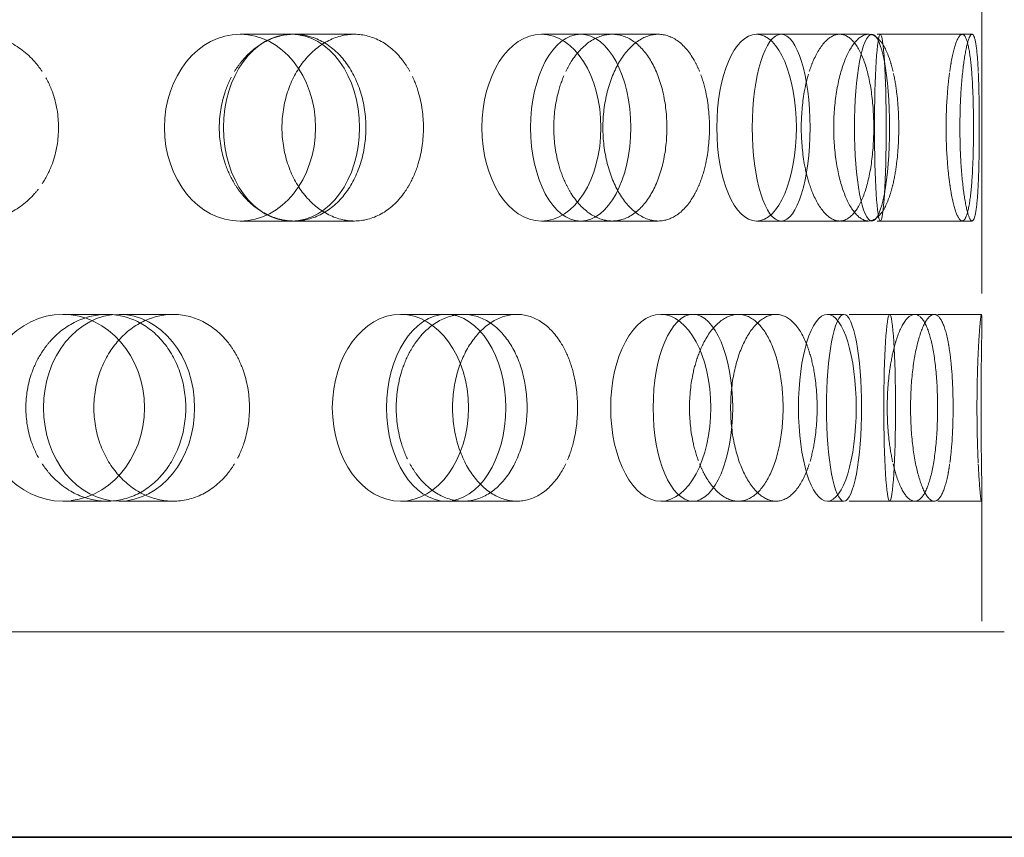
# Model space of a CAD drawing. Units: millimetres. Extents: x 3967 to 10190, y 10373 to 14892.
# Drawn here: x 6705 to 6758, y 12304 to 12348 of the extents above; entities that cross this region are included whole.
import ezdxf

# ---------------------------------------------------------------- set-up
doc = ezdxf.new("R2010")
doc.units = ezdxf.units.MM
doc.header["$LTSCALE"] = 44
doc.linetypes.add('DASHED', pattern=[0.2068, 0.1655, -0.0413])
doc.layers.add('Hidden (ISO)', color=1, linetype='DASHED', lineweight=18, true_color=0xff0000)
doc.layers.add('Visible (ISO)', color=7, linetype='Continuous', lineweight=35)

msp = doc.modelspace()

# ---------------------------------------------------------------- linework, layer by layer
at = {"layer": 'Hidden (ISO)', "ltscale": 2.654912}
msp.add_line((6756.98, 12352.836), (6756.98, 12331.917), dxfattribs=at)
at = {"layer": 'Hidden (ISO)', "ltscale": 0.624025}
for p, q in [((6720.162, 12347.376), (6717.272, 12347.376)), ((6737.194, 12347.376), (6733.405, 12347.376)), ((6749.372, 12347.376), (6744.922, 12347.376)), ((6755.929, 12347.376), (6751.099, 12347.376)), ((6720.162, 12337.376), (6717.272, 12337.376)), ((6737.194, 12337.376), (6733.405, 12337.376)), ((6749.372, 12337.376), (6744.922, 12337.376)), ((6755.929, 12337.376), (6751.099, 12337.376)), ((6710.15, 12332.376), (6707.78, 12332.376)), ((6713.69, 12332.376), (6710.799, 12332.376)), ((6732.095, 12332.376), (6728.306, 12332.376)), ((6745.966, 12332.376), (6741.516, 12332.376)), ((6754.43, 12332.376), (6749.6, 12332.376)), ((6710.15, 12322.376), (6707.78, 12322.376)), ((6713.69, 12322.376), (6710.799, 12322.376)), ((6732.095, 12322.376), (6728.306, 12322.376)), ((6745.966, 12322.376), (6741.516, 12322.376)), ((6754.43, 12322.376), (6749.6, 12322.376))]:
    msp.add_line(p, q, dxfattribs=at)
at = {"layer": 'Hidden (ISO)', "ltscale": 0.598909}
for p, q in [((6723.393, 12347.376), (6720.162, 12347.376)), ((6723.393, 12337.376), (6720.162, 12337.376))]:
    msp.add_line(p, q, dxfattribs=at)
at = {"layer": 'Hidden (ISO)', "ltscale": 0.370379}
for p, q in [((6739.659, 12347.376), (6737.194, 12347.376)), ((6739.659, 12337.376), (6737.194, 12337.376))]:
    msp.add_line(p, q, dxfattribs=at)
at = {"layer": 'Hidden (ISO)', "ltscale": 0.205889}
for p, q in [((6750.915, 12347.376), (6749.372, 12347.376)), ((6750.915, 12337.376), (6749.372, 12337.376))]:
    msp.add_line(p, q, dxfattribs=at)
at = {"layer": 'Hidden (ISO)', "ltscale": 0.066731}
for p, q in [((6756.455, 12347.376), (6755.929, 12347.376)), ((6756.455, 12337.376), (6755.929, 12337.376))]:
    msp.add_line(p, q, dxfattribs=at)
at = {"layer": 'Hidden (ISO)', "ltscale": 0.453699}
for p, q in [((6728.306, 12332.376), (6725.858, 12332.376)), ((6728.306, 12322.376), (6725.858, 12322.376))]:
    msp.add_line(p, q, dxfattribs=at)
at = {"layer": 'Hidden (ISO)', "ltscale": 0.258827}
for p, q in [((6741.516, 12332.376), (6739.794, 12332.376)), ((6741.516, 12322.376), (6739.794, 12322.376))]:
    msp.add_line(p, q, dxfattribs=at)
at = {"layer": 'Hidden (ISO)', "ltscale": 0.118563}
for p, q in [((6749.6, 12332.376), (6748.711, 12332.376)), ((6749.6, 12322.376), (6748.711, 12322.376))]:
    msp.add_line(p, q, dxfattribs=at)
at = {"layer": 'Hidden (ISO)', "ltscale": 0.321245}
for p, q in [((6756.957, 12332.376), (6754.43, 12332.376)), ((6756.957, 12322.376), (6754.43, 12322.376))]:
    msp.add_line(p, q, dxfattribs=at)
at = {"layer": 'Hidden (ISO)', "ltscale": 0.946651}
msp.add_line((6756.98, 12322.836), (6756.98, 12315.376), dxfattribs=at)
at = {"layer": 'Hidden (ISO)', "ltscale": 12.438397}
msp.add_line((6561.677, 12315.376), (6758.183, 12315.376), dxfattribs=at)
at = {"layer": 'Hidden (ISO)', "ltscale": 0.77963}
msp.add_arc((6758.183, 12311.376), 4, 2, 90, dxfattribs=at)
at = {"layer": 'Hidden (ISO)', "ltscale": 3.987158}
for centre, ratio in [((6717.272, 12342.376), 0.809017), ((6720.027, 12342.376), 0.728969), ((6733.405, 12342.376), 0.637424), ((6735.507, 12342.376), 0.535827), ((6744.922, 12342.376), 0.425779), ((6746.239, 12342.376), 0.309017), ((6751.099, 12342.376), 0.187381), ((6751.547, 12342.376), 0.062791), ((6707.78, 12327.376), 0.876307), ((6710.799, 12327.376), 0.809017), ((6725.858, 12327.376), 0.728969), ((6728.306, 12327.376), 0.637424), ((6739.794, 12327.376), 0.535827), ((6741.516, 12327.376), 0.425779), ((6748.711, 12327.376), 0.309017), ((6749.6, 12327.376), 0.187381), ((6752.049, 12327.376), 0.062791)]:
    msp.add_ellipse(centre, major_axis=(0, -5), ratio=ratio, dxfattribs=at)
at = {"layer": 'Hidden (ISO)', "ltscale": 3.172371}
for points, knots in [([(6706.684, 12345.376), (6706.557, 12345.569), (6706.42, 12345.748), (6705.886, 12346.356), (6705.39, 12346.741), (6704.298, 12347.251), (6703.701, 12347.376), (6702.576, 12347.376), (6701.972, 12347.251), (6700.856, 12346.74), (6700.344, 12346.355), (6699.533, 12345.467), (6699.18, 12344.905), (6698.712, 12343.674), (6698.596, 12343.004), (6698.596, 12342.376), (6698.596, 12341.748), (6698.712, 12341.079), (6699.18, 12339.848), (6699.533, 12339.286), (6700.344, 12338.398), (6700.856, 12338.013), (6701.972, 12337.502), (6702.576, 12337.376), (6703.701, 12337.376), (6704.298, 12337.502), (6705.39, 12338.012), (6705.886, 12338.397), (6706.42, 12339.005), (6706.557, 12339.184), (6706.684, 12339.376)], [1.8149, 1.8149, 1.8149, 1.8149, 1.884387, 1.884387, 2.072779, 2.072779, 2.261171, 2.261171, 2.449875, 2.449875, 2.638579, 2.638579, 2.826966, 2.826966, 3.015352, 3.015352, 3.015352, 3.203739, 3.203739, 3.392126, 3.392126, 3.58083, 3.58083, 3.769533, 3.769533, 3.957926, 3.957926, 4.146318, 4.146318, 4.215804, 4.215804, 4.215804, 4.215804]), ([(6716.974, 12345.376), (6717.091, 12345.569), (6717.218, 12345.748), (6717.708, 12346.356), (6718.159, 12346.741), (6719.14, 12347.251), (6719.67, 12347.376), (6720.655, 12347.376), (6721.177, 12347.251), (6722.13, 12346.74), (6722.561, 12346.355), (6723.238, 12345.467), (6723.529, 12344.905), (6723.915, 12343.674), (6724.01, 12343.004), (6724.01, 12342.376), (6724.01, 12341.748), (6723.915, 12341.079), (6723.529, 12339.848), (6723.238, 12339.286), (6722.561, 12338.398), (6722.13, 12338.013), (6721.177, 12337.502), (6720.655, 12337.376), (6719.67, 12337.376), (6719.14, 12337.502), (6718.159, 12338.012), (6717.708, 12338.397), (6717.218, 12339.005), (6717.091, 12339.184), (6716.974, 12339.376)], [1.8149, 1.8149, 1.8149, 1.8149, 1.884387, 1.884387, 2.072779, 2.072779, 2.261171, 2.261171, 2.449875, 2.449875, 2.638579, 2.638579, 2.826966, 2.826966, 3.015352, 3.015352, 3.015352, 3.203739, 3.203739, 3.392126, 3.392126, 3.58083, 3.58083, 3.769533, 3.769533, 3.957926, 3.957926, 4.146318, 4.146318, 4.215804, 4.215804, 4.215804, 4.215804]), ([(6726.365, 12345.376), (6726.26, 12345.569), (6726.146, 12345.748), (6725.701, 12346.356), (6725.286, 12346.741), (6724.37, 12347.251), (6723.868, 12347.376), (6722.917, 12347.376), (6722.405, 12347.251), (6721.455, 12346.74), (6721.018, 12346.355), (6720.324, 12345.467), (6720.021, 12344.905), (6719.618, 12343.674), (6719.518, 12343.004), (6719.518, 12342.376), (6719.518, 12341.748), (6719.618, 12341.079), (6720.021, 12339.848), (6720.324, 12339.286), (6721.018, 12338.398), (6721.455, 12338.013), (6722.405, 12337.502), (6722.917, 12337.376), (6723.868, 12337.376), (6724.37, 12337.502), (6725.286, 12338.012), (6725.701, 12338.397), (6726.146, 12339.005), (6726.26, 12339.184), (6726.365, 12339.376)], [1.8149, 1.8149, 1.8149, 1.8149, 1.884387, 1.884387, 2.072779, 2.072779, 2.261171, 2.261171, 2.449875, 2.449875, 2.638579, 2.638579, 2.826966, 2.826966, 3.015352, 3.015352, 3.015352, 3.203739, 3.203739, 3.392126, 3.392126, 3.58083, 3.58083, 3.769533, 3.769533, 3.957926, 3.957926, 4.146318, 4.146318, 4.215804, 4.215804, 4.215804, 4.215804]), ([(6734.708, 12345.376), (6734.8, 12345.569), (6734.9, 12345.748), (6735.285, 12346.356), (6735.639, 12346.741), (6736.404, 12347.251), (6736.814, 12347.376), (6737.575, 12347.376), (6737.976, 12347.251), (6738.703, 12346.74), (6739.03, 12346.355), (6739.542, 12345.467), (6739.762, 12344.905), (6740.052, 12343.674), (6740.123, 12343.004), (6740.123, 12342.376), (6740.123, 12341.748), (6740.052, 12341.079), (6739.762, 12339.848), (6739.542, 12339.286), (6739.03, 12338.398), (6738.703, 12338.013), (6737.976, 12337.502), (6737.575, 12337.376), (6736.814, 12337.376), (6736.404, 12337.502), (6735.639, 12338.012), (6735.285, 12338.397), (6734.9, 12339.005), (6734.8, 12339.184), (6734.708, 12339.376)], [1.8149, 1.8149, 1.8149, 1.8149, 1.884387, 1.884387, 2.072779, 2.072779, 2.261171, 2.261171, 2.449875, 2.449875, 2.638579, 2.638579, 2.826966, 2.826966, 3.015352, 3.015352, 3.015352, 3.203739, 3.203739, 3.392126, 3.392126, 3.58083, 3.58083, 3.769533, 3.769533, 3.957926, 3.957926, 4.146318, 4.146318, 4.215804, 4.215804, 4.215804, 4.215804]), ([(6741.872, 12345.376), (6741.794, 12345.569), (6741.71, 12345.748), (6741.382, 12346.356), (6741.076, 12346.741), (6740.393, 12347.251), (6740.017, 12347.376), (6739.3, 12347.376), (6738.912, 12347.251), (6738.188, 12346.74), (6737.853, 12346.355), (6737.319, 12345.467), (6737.085, 12344.905), (6736.774, 12343.674), (6736.696, 12343.004), (6736.696, 12342.376), (6736.696, 12341.748), (6736.774, 12341.079), (6737.085, 12339.848), (6737.319, 12339.286), (6737.853, 12338.398), (6738.188, 12338.013), (6738.912, 12337.502), (6739.3, 12337.376), (6740.017, 12337.376), (6740.393, 12337.502), (6741.076, 12338.012), (6741.382, 12338.397), (6741.71, 12339.005), (6741.794, 12339.184), (6741.872, 12339.376)], [1.8149, 1.8149, 1.8149, 1.8149, 1.884387, 1.884387, 2.072779, 2.072779, 2.261171, 2.261171, 2.449875, 2.449875, 2.638579, 2.638579, 2.826966, 2.826966, 3.015352, 3.015352, 3.015352, 3.203739, 3.203739, 3.392126, 3.392126, 3.58083, 3.58083, 3.769533, 3.769533, 3.957926, 3.957926, 4.146318, 4.146318, 4.215804, 4.215804, 4.215804, 4.215804]), ([(6747.743, 12345.376), (6747.805, 12345.569), (6747.871, 12345.748), (6748.127, 12346.356), (6748.361, 12346.741), (6748.862, 12347.251), (6749.128, 12347.376), (6749.616, 12347.376), (6749.87, 12347.251), (6750.327, 12346.74), (6750.529, 12346.355), (6750.845, 12345.467), (6750.978, 12344.905), (6751.154, 12343.674), (6751.197, 12343.004), (6751.197, 12342.376), (6751.197, 12341.748), (6751.154, 12341.079), (6750.978, 12339.848), (6750.845, 12339.286), (6750.529, 12338.398), (6750.327, 12338.013), (6749.87, 12337.502), (6749.616, 12337.376), (6749.128, 12337.376), (6748.862, 12337.502), (6748.361, 12338.012), (6748.127, 12338.397), (6747.871, 12339.005), (6747.805, 12339.184), (6747.743, 12339.376)], [1.8149, 1.8149, 1.8149, 1.8149, 1.884387, 1.884387, 2.072779, 2.072779, 2.261171, 2.261171, 2.449875, 2.449875, 2.638579, 2.638579, 2.826966, 2.826966, 3.015352, 3.015352, 3.015352, 3.203739, 3.203739, 3.392126, 3.392126, 3.58083, 3.58083, 3.769533, 3.769533, 3.957926, 3.957926, 4.146318, 4.146318, 4.215804, 4.215804, 4.215804, 4.215804]), ([(6752.23, 12345.376), (6752.185, 12345.569), (6752.137, 12345.748), (6751.946, 12346.356), (6751.767, 12346.741), (6751.361, 12347.251), (6751.134, 12347.376), (6750.697, 12347.376), (6750.457, 12347.251), (6750.004, 12346.74), (6749.792, 12346.355), (6749.452, 12345.467), (6749.302, 12344.905), (6749.101, 12343.674), (6749.051, 12343.004), (6749.051, 12342.376), (6749.051, 12341.748), (6749.101, 12341.079), (6749.302, 12339.848), (6749.452, 12339.286), (6749.792, 12338.398), (6750.004, 12338.013), (6750.457, 12337.502), (6750.697, 12337.376), (6751.134, 12337.376), (6751.361, 12337.502), (6751.767, 12338.012), (6751.946, 12338.397), (6752.137, 12339.005), (6752.185, 12339.184), (6752.23, 12339.376)], [1.8149, 1.8149, 1.8149, 1.8149, 1.884387, 1.884387, 2.072779, 2.072779, 2.261171, 2.261171, 2.449875, 2.449875, 2.638579, 2.638579, 2.826966, 2.826966, 3.015352, 3.015352, 3.015352, 3.203739, 3.203739, 3.392126, 3.392126, 3.58083, 3.58083, 3.769533, 3.769533, 3.957926, 3.957926, 4.146318, 4.146318, 4.215804, 4.215804, 4.215804, 4.215804]), ([(6755.261, 12345.376), (6755.288, 12345.569), (6755.317, 12345.748), (6755.428, 12346.356), (6755.527, 12346.741), (6755.732, 12347.251), (6755.837, 12347.376), (6756.022, 12347.376), (6756.113, 12347.251), (6756.27, 12346.74), (6756.336, 12346.355), (6756.434, 12345.467), (6756.474, 12344.905), (6756.525, 12343.674), (6756.536, 12343.004), (6756.536, 12342.376), (6756.536, 12341.748), (6756.525, 12341.079), (6756.474, 12339.848), (6756.434, 12339.286), (6756.336, 12338.398), (6756.27, 12338.013), (6756.113, 12337.502), (6756.022, 12337.376), (6755.837, 12337.376), (6755.732, 12337.502), (6755.527, 12338.012), (6755.428, 12338.397), (6755.317, 12339.005), (6755.288, 12339.184), (6755.261, 12339.376)], [1.8149, 1.8149, 1.8149, 1.8149, 1.884387, 1.884387, 2.072779, 2.072779, 2.261171, 2.261171, 2.449875, 2.449875, 2.638579, 2.638579, 2.826966, 2.826966, 3.015352, 3.015352, 3.015352, 3.203739, 3.203739, 3.392126, 3.392126, 3.58083, 3.58083, 3.769533, 3.769533, 3.957926, 3.957926, 4.146318, 4.146318, 4.215804, 4.215804, 4.215804, 4.215804]), ([(6756.788, 12345.376), (6756.779, 12345.569), (6756.769, 12345.748), (6756.728, 12346.356), (6756.687, 12346.741), (6756.583, 12347.251), (6756.52, 12347.376), (6756.39, 12347.376), (6756.313, 12347.251), (6756.161, 12346.74), (6756.085, 12346.355), (6755.96, 12345.467), (6755.903, 12344.905), (6755.826, 12343.674), (6755.806, 12343.004), (6755.806, 12342.376), (6755.806, 12341.748), (6755.826, 12341.079), (6755.903, 12339.848), (6755.96, 12339.286), (6756.085, 12338.398), (6756.161, 12338.013), (6756.313, 12337.502), (6756.39, 12337.376), (6756.52, 12337.376), (6756.583, 12337.502), (6756.687, 12338.012), (6756.728, 12338.397), (6756.769, 12339.005), (6756.779, 12339.184), (6756.788, 12339.376)], [1.8149, 1.8149, 1.8149, 1.8149, 1.884387, 1.884387, 2.072779, 2.072779, 2.261171, 2.261171, 2.449875, 2.449875, 2.638579, 2.638579, 2.826966, 2.826966, 3.015352, 3.015352, 3.015352, 3.203739, 3.203739, 3.392126, 3.392126, 3.58083, 3.58083, 3.769533, 3.769533, 3.957926, 3.957926, 4.146318, 4.146318, 4.215804, 4.215804, 4.215804, 4.215804]), ([(6706.684, 12324.376), (6706.811, 12324.184), (6706.947, 12324.005), (6707.479, 12323.397), (6707.969, 12323.012), (6709.036, 12322.502), (6709.612, 12322.376), (6710.688, 12322.376), (6711.258, 12322.502), (6712.302, 12323.013), (6712.775, 12323.398), (6713.519, 12324.286), (6713.84, 12324.848), (6714.265, 12326.079), (6714.369, 12326.748), (6714.369, 12328.004), (6714.265, 12328.674), (6713.84, 12329.905), (6713.519, 12330.467), (6712.775, 12331.355), (6712.302, 12331.74), (6711.258, 12332.251), (6710.688, 12332.376), (6709.612, 12332.376), (6709.036, 12332.251), (6707.969, 12331.741), (6707.479, 12331.356), (6706.947, 12330.748), (6706.811, 12330.569), (6706.684, 12330.376)], [0.307224, 0.307224, 0.307224, 0.307224, 0.376711, 0.376711, 0.565103, 0.565103, 0.753495, 0.753495, 0.942199, 0.942199, 1.130903, 1.130903, 1.319289, 1.319289, 1.507676, 1.507676, 1.696063, 1.696063, 1.884449, 1.884449, 2.073153, 2.073153, 2.261857, 2.261857, 2.45025, 2.45025, 2.638642, 2.638642, 2.708128, 2.708128, 2.708128, 2.708128]), ([(6716.974, 12324.376), (6716.858, 12324.184), (6716.731, 12324.005), (6716.237, 12323.397), (6715.779, 12323.012), (6714.767, 12322.502), (6714.213, 12322.376), (6713.166, 12322.376), (6712.604, 12322.502), (6711.563, 12323.013), (6711.084, 12323.398), (6710.326, 12324.286), (6709.995, 12324.848), (6709.556, 12326.079), (6709.447, 12326.748), (6709.447, 12328.004), (6709.556, 12328.674), (6709.995, 12329.905), (6710.326, 12330.467), (6711.084, 12331.355), (6711.563, 12331.74), (6712.604, 12332.251), (6713.166, 12332.376), (6714.213, 12332.376), (6714.767, 12332.251), (6715.779, 12331.741), (6716.237, 12331.356), (6716.731, 12330.748), (6716.858, 12330.569), (6716.974, 12330.376)], [0.307224, 0.307224, 0.307224, 0.307224, 0.376711, 0.376711, 0.565103, 0.565103, 0.753495, 0.753495, 0.942199, 0.942199, 1.130903, 1.130903, 1.319289, 1.319289, 1.507676, 1.507676, 1.696063, 1.696063, 1.884449, 1.884449, 2.073153, 2.073153, 2.261857, 2.261857, 2.45025, 2.45025, 2.638642, 2.638642, 2.708128, 2.708128, 2.708128, 2.708128]), ([(6726.365, 12324.376), (6726.47, 12324.184), (6726.584, 12324.005), (6727.025, 12323.397), (6727.431, 12323.012), (6728.311, 12322.502), (6728.785, 12322.376), (6729.665, 12322.376), (6730.13, 12322.502), (6730.977, 12323.013), (6731.359, 12323.398), (6731.958, 12324.286), (6732.216, 12324.848), (6732.556, 12326.079), (6732.64, 12326.748), (6732.64, 12328.004), (6732.556, 12328.674), (6732.216, 12329.905), (6731.958, 12330.467), (6731.359, 12331.355), (6730.977, 12331.74), (6730.13, 12332.251), (6729.665, 12332.376), (6728.785, 12332.376), (6728.311, 12332.251), (6727.431, 12331.741), (6727.025, 12331.356), (6726.584, 12330.748), (6726.47, 12330.569), (6726.365, 12330.376)], [0.307224, 0.307224, 0.307224, 0.307224, 0.376711, 0.376711, 0.565103, 0.565103, 0.753495, 0.753495, 0.942199, 0.942199, 1.130903, 1.130903, 1.319289, 1.319289, 1.507676, 1.507676, 1.696063, 1.696063, 1.884449, 1.884449, 2.073153, 2.073153, 2.261857, 2.261857, 2.45025, 2.45025, 2.638642, 2.638642, 2.708128, 2.708128, 2.708128, 2.708128]), ([(6734.708, 12324.376), (6734.616, 12324.184), (6734.516, 12324.005), (6734.126, 12323.397), (6733.763, 12323.012), (6732.958, 12322.502), (6732.515, 12322.376), (6731.674, 12322.376), (6731.221, 12322.502), (6730.377, 12323.013), (6729.988, 12323.398), (6729.369, 12324.286), (6729.098, 12324.848), (6728.738, 12326.079), (6728.649, 12326.748), (6728.649, 12328.004), (6728.738, 12328.674), (6729.098, 12329.905), (6729.369, 12330.467), (6729.988, 12331.355), (6730.377, 12331.74), (6731.221, 12332.251), (6731.674, 12332.376), (6732.515, 12332.376), (6732.958, 12332.251), (6733.763, 12331.741), (6734.126, 12331.356), (6734.516, 12330.748), (6734.616, 12330.569), (6734.708, 12330.376)], [0.307224, 0.307224, 0.307224, 0.307224, 0.376711, 0.376711, 0.565103, 0.565103, 0.753495, 0.753495, 0.942199, 0.942199, 1.130903, 1.130903, 1.319289, 1.319289, 1.507676, 1.507676, 1.696063, 1.696063, 1.884449, 1.884449, 2.073153, 2.073153, 2.261857, 2.261857, 2.45025, 2.45025, 2.638642, 2.638642, 2.708128, 2.708128, 2.708128, 2.708128]), ([(6741.872, 12324.376), (6741.949, 12324.184), (6742.033, 12324.005), (6742.356, 12323.397), (6742.652, 12323.012), (6743.29, 12322.502), (6743.631, 12322.376), (6744.26, 12322.376), (6744.59, 12322.502), (6745.187, 12323.013), (6745.454, 12323.398), (6745.871, 12324.286), (6746.049, 12324.848), (6746.284, 12326.079), (6746.341, 12326.748), (6746.341, 12328.004), (6746.284, 12328.674), (6746.049, 12329.905), (6745.871, 12330.467), (6745.454, 12331.355), (6745.187, 12331.74), (6744.59, 12332.251), (6744.26, 12332.376), (6743.631, 12332.376), (6743.29, 12332.251), (6742.652, 12331.741), (6742.356, 12331.356), (6742.033, 12330.748), (6741.949, 12330.569), (6741.872, 12330.376)], [0.307224, 0.307224, 0.307224, 0.307224, 0.376711, 0.376711, 0.565103, 0.565103, 0.753495, 0.753495, 0.942199, 0.942199, 1.130903, 1.130903, 1.319289, 1.319289, 1.507676, 1.507676, 1.696063, 1.696063, 1.884449, 1.884449, 2.073153, 2.073153, 2.261857, 2.261857, 2.45025, 2.45025, 2.638642, 2.638642, 2.708128, 2.708128, 2.708128, 2.708128]), ([(6747.743, 12324.376), (6747.682, 12324.184), (6747.615, 12324.005), (6747.353, 12323.397), (6747.109, 12323.012), (6746.56, 12322.502), (6746.256, 12322.376), (6745.675, 12322.376), (6745.358, 12322.502), (6744.765, 12323.013), (6744.489, 12323.398), (6744.049, 12324.286), (6743.855, 12324.848), (6743.597, 12326.079), (6743.533, 12326.748), (6743.533, 12328.004), (6743.597, 12328.674), (6743.855, 12329.905), (6744.049, 12330.467), (6744.489, 12331.355), (6744.765, 12331.74), (6745.358, 12332.251), (6745.675, 12332.376), (6746.256, 12332.376), (6746.56, 12332.251), (6747.109, 12331.741), (6747.353, 12331.356), (6747.615, 12330.748), (6747.682, 12330.569), (6747.743, 12330.376)], [0.307224, 0.307224, 0.307224, 0.307224, 0.376711, 0.376711, 0.565103, 0.565103, 0.753495, 0.753495, 0.942199, 0.942199, 1.130903, 1.130903, 1.319289, 1.319289, 1.507676, 1.507676, 1.696063, 1.696063, 1.884449, 1.884449, 2.073153, 2.073153, 2.261857, 2.261857, 2.45025, 2.45025, 2.638642, 2.638642, 2.708128, 2.708128, 2.708128, 2.708128]), ([(6752.23, 12324.376), (6752.274, 12324.184), (6752.323, 12324.005), (6752.508, 12323.397), (6752.676, 12323.012), (6753.031, 12322.502), (6753.218, 12322.376), (6753.557, 12322.376), (6753.731, 12322.502), (6754.041, 12323.013), (6754.176, 12323.398), (6754.384, 12324.286), (6754.472, 12324.848), (6754.586, 12326.079), (6754.613, 12326.748), (6754.613, 12328.004), (6754.586, 12328.674), (6754.472, 12329.905), (6754.384, 12330.467), (6754.176, 12331.355), (6754.041, 12331.74), (6753.731, 12332.251), (6753.557, 12332.376), (6753.218, 12332.376), (6753.031, 12332.251), (6752.676, 12331.741), (6752.508, 12331.356), (6752.323, 12330.748), (6752.274, 12330.569), (6752.23, 12330.376)], [0.307224, 0.307224, 0.307224, 0.307224, 0.376711, 0.376711, 0.565103, 0.565103, 0.753495, 0.753495, 0.942199, 0.942199, 1.130903, 1.130903, 1.319289, 1.319289, 1.507676, 1.507676, 1.696063, 1.696063, 1.884449, 1.884449, 2.073153, 2.073153, 2.261857, 2.261857, 2.45025, 2.45025, 2.638642, 2.638642, 2.708128, 2.708128, 2.708128, 2.708128]), ([(6755.261, 12324.376), (6755.234, 12324.184), (6755.204, 12324.005), (6755.087, 12323.397), (6754.976, 12323.012), (6754.719, 12322.502), (6754.573, 12322.376), (6754.287, 12322.376), (6754.128, 12322.502), (6753.823, 12323.013), (6753.678, 12323.398), (6753.444, 12324.286), (6753.339, 12324.848), (6753.199, 12326.079), (6753.164, 12326.748), (6753.164, 12328.004), (6753.199, 12328.674), (6753.339, 12329.905), (6753.444, 12330.467), (6753.678, 12331.355), (6753.823, 12331.74), (6754.128, 12332.251), (6754.287, 12332.376), (6754.573, 12332.376), (6754.719, 12332.251), (6754.976, 12331.741), (6755.087, 12331.356), (6755.204, 12330.748), (6755.234, 12330.569), (6755.261, 12330.376)], [0.307224, 0.307224, 0.307224, 0.307224, 0.376711, 0.376711, 0.565103, 0.565103, 0.753495, 0.753495, 0.942199, 0.942199, 1.130903, 1.130903, 1.319289, 1.319289, 1.507676, 1.507676, 1.696063, 1.696063, 1.884449, 1.884449, 2.073153, 2.073153, 2.261857, 2.261857, 2.45025, 2.45025, 2.638642, 2.638642, 2.708128, 2.708128, 2.708128, 2.708128]), ([(6756.788, 12324.376), (6756.797, 12324.184), (6756.807, 12324.005), (6756.842, 12323.397), (6756.872, 12323.012), (6756.922, 12322.502), (6756.944, 12322.376), (6756.971, 12322.376), (6756.979, 12322.502), (6756.981, 12323.013), (6756.976, 12323.398), (6756.962, 12324.286), (6756.953, 12324.848), (6756.94, 12326.079), (6756.936, 12326.748), (6756.936, 12328.004), (6756.94, 12328.674), (6756.953, 12329.905), (6756.962, 12330.467), (6756.976, 12331.355), (6756.981, 12331.74), (6756.979, 12332.251), (6756.971, 12332.376), (6756.944, 12332.376), (6756.922, 12332.251), (6756.872, 12331.741), (6756.842, 12331.356), (6756.807, 12330.748), (6756.797, 12330.569), (6756.788, 12330.376)], [0.307224, 0.307224, 0.307224, 0.307224, 0.376711, 0.376711, 0.565103, 0.565103, 0.753495, 0.753495, 0.942199, 0.942199, 1.130903, 1.130903, 1.319289, 1.319289, 1.507676, 1.507676, 1.696063, 1.696063, 1.884449, 1.884449, 2.073153, 2.073153, 2.261857, 2.261857, 2.45025, 2.45025, 2.638642, 2.638642, 2.708128, 2.708128, 2.708128, 2.708128])]:
    msp.add_open_spline(points, degree=3, knots=knots, dxfattribs=at)
at = {"layer": 'Hidden (ISO)', "ltscale": 0.816544}
for points, knots in [([(6706.684, 12339.376), (6706.901, 12339.706), (6707.085, 12340.074), (6707.449, 12341.079), (6707.558, 12341.749), (6707.558, 12343.004), (6707.449, 12343.674), (6707.085, 12344.679), (6706.901, 12345.047), (6706.684, 12345.376)], [1.200452, 1.200452, 1.200452, 1.200452, 1.3193209, 1.3193209, 1.5076761, 1.5076761, 1.6960314, 1.6960314, 1.8149003, 1.8149003, 1.8149003, 1.8149003]), ([(6716.974, 12339.376), (6716.775, 12339.706), (6716.603, 12340.074), (6716.265, 12341.079), (6716.162, 12341.749), (6716.162, 12343.004), (6716.265, 12343.674), (6716.603, 12344.679), (6716.775, 12345.047), (6716.974, 12345.376)], [1.200452, 1.200452, 1.200452, 1.200452, 1.3193209, 1.3193209, 1.5076761, 1.5076761, 1.6960314, 1.6960314, 1.8149003, 1.8149003, 1.8149003, 1.8149003]), ([(6726.365, 12339.376), (6726.545, 12339.706), (6726.699, 12340.074), (6727, 12341.079), (6727.091, 12341.749), (6727.091, 12343.004), (6727, 12343.674), (6726.699, 12344.679), (6726.545, 12345.047), (6726.365, 12345.376)], [1.200452, 1.200452, 1.200452, 1.200452, 1.3193209, 1.3193209, 1.5076761, 1.5076761, 1.6960314, 1.6960314, 1.8149003, 1.8149003, 1.8149003, 1.8149003]), ([(6734.708, 12339.376), (6734.551, 12339.706), (6734.415, 12340.074), (6734.148, 12341.079), (6734.067, 12341.749), (6734.067, 12343.004), (6734.148, 12343.674), (6734.415, 12344.679), (6734.551, 12345.047), (6734.708, 12345.376)], [1.200452, 1.200452, 1.200452, 1.200452, 1.3193209, 1.3193209, 1.5076761, 1.5076761, 1.6960314, 1.6960314, 1.8149003, 1.8149003, 1.8149003, 1.8149003]), ([(6741.872, 12339.376), (6742.004, 12339.706), (6742.117, 12340.074), (6742.337, 12341.079), (6742.403, 12341.749), (6742.403, 12343.004), (6742.337, 12343.674), (6742.117, 12344.679), (6742.004, 12345.047), (6741.872, 12345.376)], [1.200452, 1.200452, 1.200452, 1.200452, 1.3193209, 1.3193209, 1.5076761, 1.5076761, 1.6960314, 1.6960314, 1.8149003, 1.8149003, 1.8149003, 1.8149003]), ([(6747.743, 12339.376), (6747.638, 12339.706), (6747.547, 12340.074), (6747.368, 12341.079), (6747.313, 12341.749), (6747.313, 12343.004), (6747.368, 12343.674), (6747.547, 12344.679), (6747.638, 12345.047), (6747.743, 12345.376)], [1.200452, 1.200452, 1.200452, 1.200452, 1.3193209, 1.3193209, 1.5076761, 1.5076761, 1.6960314, 1.6960314, 1.8149003, 1.8149003, 1.8149003, 1.8149003]), ([(6752.23, 12339.376), (6752.306, 12339.706), (6752.371, 12340.074), (6752.497, 12341.079), (6752.534, 12341.749), (6752.534, 12343.004), (6752.497, 12343.674), (6752.371, 12344.679), (6752.306, 12345.047), (6752.23, 12345.376)], [1.200452, 1.200452, 1.200452, 1.200452, 1.3193209, 1.3193209, 1.5076761, 1.5076761, 1.6960314, 1.6960314, 1.8149003, 1.8149003, 1.8149003, 1.8149003]), ([(6755.261, 12339.376), (6755.215, 12339.706), (6755.174, 12340.074), (6755.093, 12341.079), (6755.068, 12341.749), (6755.068, 12343.004), (6755.093, 12343.674), (6755.174, 12344.679), (6755.215, 12345.047), (6755.261, 12345.376)], [1.200452, 1.200452, 1.200452, 1.200452, 1.3193209, 1.3193209, 1.5076761, 1.5076761, 1.6960314, 1.6960314, 1.8149003, 1.8149003, 1.8149003, 1.8149003]), ([(6756.788, 12339.376), (6756.804, 12339.706), (6756.816, 12340.074), (6756.84, 12341.079), (6756.846, 12341.749), (6756.846, 12343.004), (6756.84, 12343.674), (6756.816, 12344.679), (6756.804, 12345.047), (6756.788, 12345.376)], [1.200452, 1.200452, 1.200452, 1.200452, 1.3193209, 1.3193209, 1.5076761, 1.5076761, 1.6960314, 1.6960314, 1.8149003, 1.8149003, 1.8149003, 1.8149003]), ([(6706.684, 12330.376), (6706.468, 12330.047), (6706.282, 12329.679), (6705.916, 12328.674), (6705.805, 12328.004), (6705.805, 12327.376), (6705.805, 12326.749), (6705.916, 12326.079), (6706.282, 12325.074), (6706.468, 12324.706), (6706.684, 12324.376)], [2.7081281, 2.7081281, 2.7081281, 2.7081281, 2.826997, 2.826997, 3.0153523, 3.0153523, 3.0153523, 3.2037075, 3.2037075, 3.3225764, 3.3225764, 3.3225764, 3.3225764]), ([(6716.974, 12330.376), (6717.174, 12330.047), (6717.345, 12329.679), (6717.68, 12328.674), (6717.78, 12328.004), (6717.78, 12327.376), (6717.78, 12326.749), (6717.68, 12326.079), (6717.345, 12325.074), (6717.174, 12324.706), (6716.974, 12324.376)], [2.7081281, 2.7081281, 2.7081281, 2.7081281, 2.826997, 2.826997, 3.0153523, 3.0153523, 3.0153523, 3.2037075, 3.2037075, 3.3225764, 3.3225764, 3.3225764, 3.3225764]), ([(6726.365, 12330.376), (6726.185, 12330.047), (6726.03, 12329.679), (6725.725, 12328.674), (6725.633, 12328.004), (6725.633, 12327.376), (6725.633, 12326.749), (6725.725, 12326.079), (6726.03, 12325.074), (6726.185, 12324.706), (6726.365, 12324.376)], [2.7081281, 2.7081281, 2.7081281, 2.7081281, 2.826997, 2.826997, 3.0153523, 3.0153523, 3.0153523, 3.2037075, 3.2037075, 3.3225764, 3.3225764, 3.3225764, 3.3225764]), ([(6734.708, 12330.376), (6734.866, 12330.047), (6735, 12329.679), (6735.263, 12328.674), (6735.342, 12328.004), (6735.342, 12327.376), (6735.342, 12326.749), (6735.263, 12326.079), (6735, 12325.074), (6734.866, 12324.706), (6734.708, 12324.376)], [2.7081281, 2.7081281, 2.7081281, 2.7081281, 2.826997, 2.826997, 3.0153523, 3.0153523, 3.0153523, 3.2037075, 3.2037075, 3.3225764, 3.3225764, 3.3225764, 3.3225764]), ([(6741.872, 12330.376), (6741.739, 12330.047), (6741.625, 12329.679), (6741.4, 12328.674), (6741.332, 12328.004), (6741.332, 12327.376), (6741.332, 12326.749), (6741.4, 12326.079), (6741.625, 12325.074), (6741.739, 12324.706), (6741.872, 12324.376)], [2.7081281, 2.7081281, 2.7081281, 2.7081281, 2.826997, 2.826997, 3.0153523, 3.0153523, 3.0153523, 3.2037075, 3.2037075, 3.3225764, 3.3225764, 3.3225764, 3.3225764]), ([(6747.743, 12330.376), (6747.848, 12330.047), (6747.938, 12329.679), (6748.112, 12328.674), (6748.164, 12328.004), (6748.164, 12327.376), (6748.164, 12326.749), (6748.112, 12326.079), (6747.938, 12325.074), (6747.848, 12324.706), (6747.743, 12324.376)], [2.7081281, 2.7081281, 2.7081281, 2.7081281, 2.826997, 2.826997, 3.0153523, 3.0153523, 3.0153523, 3.2037075, 3.2037075, 3.3225764, 3.3225764, 3.3225764, 3.3225764]), ([(6752.23, 12330.376), (6752.154, 12330.047), (6752.087, 12329.679), (6751.956, 12328.674), (6751.916, 12328.004), (6751.916, 12327.376), (6751.916, 12326.749), (6751.956, 12326.079), (6752.087, 12325.074), (6752.154, 12324.706), (6752.23, 12324.376)], [2.7081281, 2.7081281, 2.7081281, 2.7081281, 2.826997, 2.826997, 3.0153523, 3.0153523, 3.0153523, 3.2037075, 3.2037075, 3.3225764, 3.3225764, 3.3225764, 3.3225764]), ([(6755.261, 12330.376), (6755.307, 12330.047), (6755.346, 12329.679), (6755.421, 12328.674), (6755.443, 12328.004), (6755.443, 12327.376), (6755.443, 12326.749), (6755.421, 12326.079), (6755.346, 12325.074), (6755.307, 12324.706), (6755.261, 12324.376)], [2.7081281, 2.7081281, 2.7081281, 2.7081281, 2.826997, 2.826997, 3.0153523, 3.0153523, 3.0153523, 3.2037075, 3.2037075, 3.3225764, 3.3225764, 3.3225764, 3.3225764]), ([(6756.788, 12330.376), (6756.773, 12330.047), (6756.759, 12329.679), (6756.73, 12328.674), (6756.72, 12328.004), (6756.72, 12327.376), (6756.72, 12326.749), (6756.73, 12326.079), (6756.759, 12325.074), (6756.773, 12324.706), (6756.788, 12324.376)], [2.7081281, 2.7081281, 2.7081281, 2.7081281, 2.826997, 2.826997, 3.0153523, 3.0153523, 3.0153523, 3.2037075, 3.2037075, 3.3225764, 3.3225764, 3.3225764, 3.3225764])]:
    msp.add_open_spline(points, degree=3, knots=knots, dxfattribs=at)
at = {"layer": 'Visible (ISO)'}
msp.add_line((6629.93, 12304.376), (7064.93, 12304.376), dxfattribs=at)

doc.saveas('drawing.dxf')
